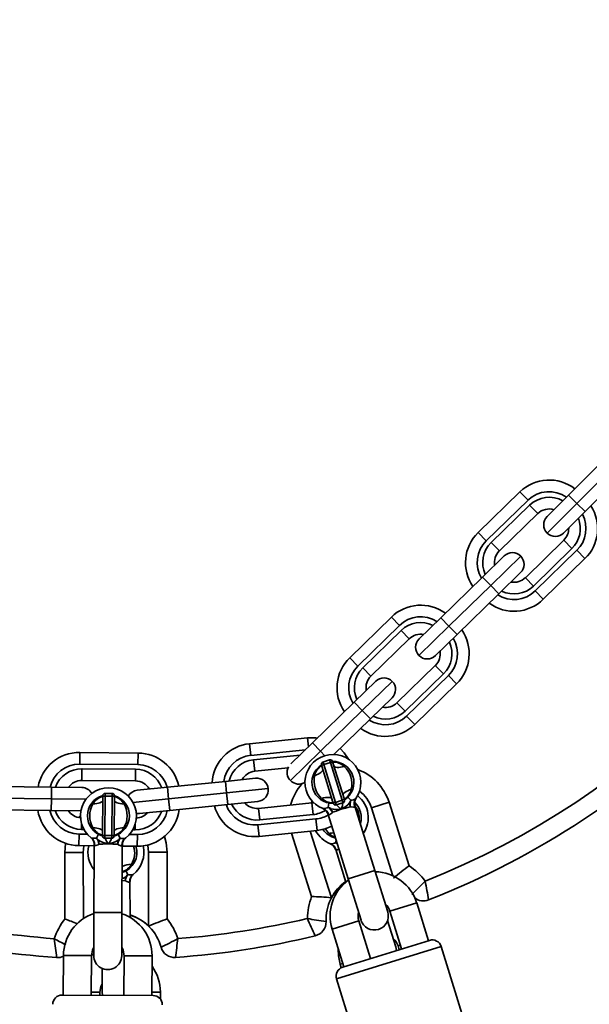
# Model space of a CAD drawing. Units: millimetres. Extents: x -6261 to 6596, y -3372 to 6357.
# Drawn here: x -338 to -216, y 2459 to 2670 of the extents above; entities that cross this region are included whole.
import ezdxf

# ---------------------------------------------------------------- set-up
doc = ezdxf.new("R2010")
doc.units = ezdxf.units.MM
doc.layers.add('Toestel 2D', color=7, linetype='Continuous', lineweight=20)

# ---------------------------------------------------------------- blocks, each defined once
blk = doc.blocks.new('SPK-16592')
at = {"layer": 'Toestel 2D', "linetype": 'Continuous', "lineweight": 35}
for p, q in [((-220.73, 2567.82), (-211.88, 2576.65)), ((-218.96, 2566.05), (-210.12, 2574.88)), ((-208.35, 2573.11), (-217.19, 2564.28)), ((-240.13, 2559.79), (-231.18, 2568.51)), ((-231.18, 2568.51), (-229.43, 2566.72)), ((-225.33, 2563.22), (-220.73, 2567.82)), ((-220.73, 2567.82), (-218.96, 2566.05)), ((-229.43, 2566.72), (-238.38, 2558)), ((-237.33, 2557.63), (-229.09, 2565.66)), ((-227.35, 2563.87), (-229.09, 2565.66)), ((-225.33, 2559.69), (-218.96, 2566.05)), ((-218.96, 2566.05), (-217.19, 2564.28)), ((-227.35, 2563.87), (-235.58, 2555.84)), ((-217.19, 2564.28), (-221.79, 2559.69)), ((-240.13, 2559.79), (-238.38, 2558)), ((-235.58, 2555.84), (-237.33, 2557.63)), ((-230, 2550.11), (-221.76, 2558.14)), ((-220.02, 2556.35), (-221.76, 2558.14)), ((-239.19, 2550.23), (-234.53, 2554.77)), ((-237.44, 2548.44), (-231, 2554.72)), ((-220.02, 2556.35), (-228.25, 2548.32)), ((-227.91, 2547.26), (-218.96, 2555.99)), ((-218.96, 2555.99), (-217.22, 2554.2)), ((-217.22, 2554.2), (-226.16, 2545.47)), ((-248.14, 2541.5), (-239.19, 2550.23)), ((-239.19, 2550.23), (-237.44, 2548.44)), ((-231.04, 2551.19), (-235.7, 2546.65)), ((-228.25, 2548.32), (-230, 2550.11)), ((-246.39, 2539.71), (-237.44, 2548.44)), ((-237.44, 2548.44), (-235.7, 2546.65)), ((-235.7, 2546.65), (-244.65, 2537.92)), ((-227.91, 2547.26), (-226.16, 2545.47)), ((-267.68, 2532.92), (-258.73, 2541.65)), ((-258.73, 2541.65), (-256.98, 2539.86)), ((-256.98, 2539.86), (-265.93, 2531.13)), ((-252.83, 2533.43), (-246.39, 2539.71)), ((-252.79, 2536.96), (-248.14, 2541.5)), ((-248.14, 2541.5), (-246.39, 2539.71)), ((-246.39, 2539.71), (-244.65, 2537.92)), ((-264.87, 2530.77), (-256.64, 2538.8)), ((-254.9, 2537.01), (-256.64, 2538.8)), ((-244.65, 2537.92), (-249.3, 2533.38)), ((-254.9, 2537.01), (-263.13, 2528.98)), ((-267.68, 2532.92), (-265.93, 2531.13)), ((-257.54, 2523.25), (-249.31, 2531.28)), ((-247.56, 2529.49), (-249.31, 2531.28)), ((-263.13, 2528.98), (-264.87, 2530.77)), ((-247.56, 2529.49), (-255.8, 2521.46)), ((-255.46, 2520.4), (-246.51, 2529.12)), ((-246.51, 2529.12), (-244.76, 2527.33)), ((-266.73, 2523.37), (-262.08, 2527.9)), ((-264.99, 2521.58), (-258.55, 2527.86)), ((-244.76, 2527.33), (-253.71, 2518.61)), ((-275.68, 2514.64), (-266.73, 2523.37)), ((-266.73, 2523.37), (-264.99, 2521.58)), ((-258.59, 2524.32), (-263.24, 2519.79)), ((-255.8, 2521.46), (-257.54, 2523.25)), ((-273.94, 2512.85), (-264.99, 2521.58)), ((-264.99, 2521.58), (-263.24, 2519.79)), ((-263.24, 2519.79), (-271.05, 2512.17)), ((-255.46, 2520.4), (-253.71, 2518.61)), ((-289.13, 2514.48), (-276.69, 2515.75)), ((-288.88, 2511.99), (-289.13, 2514.48)), ((-280.3, 2510.14), (-275.68, 2514.64)), ((-276.5, 2513.84), (-276.69, 2515.75)), ((-275.68, 2514.64), (-273.94, 2512.85)), ((-325.56, 2512.61), (-325.58, 2510.11)), ((-325.56, 2512.61), (-313.06, 2512.49)), ((-313.06, 2512.49), (-313.08, 2509.99)), ((-277.18, 2513.18), (-288.88, 2511.99)), ((-288.28, 2511.05), (-278.33, 2512.06)), ((-280.38, 2506.57), (-273.94, 2512.85)), ((-273.94, 2512.85), (-273.03, 2511.91)), ((-313.08, 2509.99), (-325.58, 2510.11)), ((-288.28, 2511.05), (-288.03, 2508.56)), ((-271.98, 2511), (-273.41, 2510.56)), ((-273.41, 2510.56), (-273.24, 2510.01)), ((-273.24, 2510.01), (-271.81, 2510.45)), ((-273.24, 2510.01), (-270.73, 2501.9)), ((-271.81, 2510.45), (-271.98, 2511)), ((-269.29, 2502.35), (-271.81, 2510.45)), ((-271.35, 2510.67), (-271.27, 2510.4)), ((-271.27, 2510.4), (-268.88, 2502.7)), ((-325.11, 2506.6), (-325.09, 2509.1)), ((-325.09, 2509.1), (-313.59, 2509)), ((-313.61, 2506.5), (-313.59, 2509)), ((-280.89, 2509.29), (-288.03, 2508.56)), ((-273.65, 2509.66), (-273.74, 2509.93)), ((-271.27, 2501.96), (-273.65, 2509.66)), ((-313.61, 2506.5), (-325.11, 2506.6)), ((-306.78, 2505.15), (-294.34, 2506.41)), ((-294.34, 2506.41), (-287.87, 2507.07)), ((-294.09, 2503.93), (-294.34, 2506.41)), ((-344.12, 2505.28), (-331.62, 2505.16)), ((-331.62, 2505.16), (-331.65, 2502.66)), ((-331.62, 2505.16), (-325.12, 2505.1)), ((-318.64, 2503.82), (-320.14, 2503.83)), ((-320.14, 2503.83), (-320.14, 2503.26)), ((-318.64, 2503.25), (-318.64, 2503.82)), ((-313.24, 2504.49), (-306.78, 2505.15)), ((-306.52, 2502.66), (-306.78, 2505.15)), ((-306.52, 2502.66), (-294.09, 2503.93)), ((-294.09, 2503.93), (-285.13, 2504.84)), ((-293.84, 2501.44), (-294.09, 2503.93)), ((-344.15, 2502.78), (-331.65, 2502.66)), ((-331.65, 2502.66), (-331.67, 2500.16)), ((-331.65, 2502.66), (-324.23, 2502.59)), ((-320.68, 2494.98), (-320.64, 2503.05)), ((-320.64, 2503.05), (-320.64, 2503.33)), ((-320.14, 2503.26), (-320.19, 2494.77)), ((-320.14, 2503.26), (-318.64, 2503.25)), ((-318.69, 2494.76), (-318.64, 2503.25)), ((-318.14, 2503.03), (-318.18, 2494.97)), ((-318.14, 2503.32), (-318.14, 2503.03)), ((-314.15, 2501.89), (-306.52, 2502.66)), ((-306.27, 2500.18), (-306.52, 2502.66)), ((-287.37, 2502.1), (-293.84, 2501.44)), ((-287.22, 2500.6), (-275.78, 2501.77)), ((-275.74, 2502.18), (-275.97, 2501.75)), ((-275.78, 2501.77), (-275.4, 2501.83)), ((-275.78, 2501.77), (-275.52, 2499.28)), ((-272.12, 2501.76), (-272.29, 2500.86)), ((-271.18, 2501.68), (-271.27, 2501.96)), ((-270.73, 2501.9), (-269.29, 2502.35)), ((-270.73, 2501.9), (-270.56, 2501.35)), ((-270.56, 2501.35), (-269.12, 2501.8)), ((-269.12, 2501.8), (-269.29, 2502.35)), ((-268.88, 2502.7), (-268.79, 2502.42)), ((-268.06, 2503.02), (-267.41, 2502.37)), ((-267.71, 2501.79), (-267.41, 2502.37)), ((-266.35, 2502.74), (-266.3, 2502.81)), ((-259.24, 2501.94), (-263.03, 2500.74)), ((-259.24, 2501.94), (-254.93, 2488.31)), ((-331.67, 2500.16), (-344.17, 2500.28)), ((-325.31, 2500.1), (-331.67, 2500.16)), ((-306.27, 2500.18), (-312.74, 2499.52)), ((-293.84, 2501.44), (-306.27, 2500.18)), ((-287.22, 2500.6), (-286.96, 2498.12)), ((-273.43, 2500.58), (-273.37, 2500.56)), ((-272.29, 2500.86), (-271.71, 2500.55)), ((-262.26, 2487.25), (-266.55, 2501.1)), ((-258.41, 2486.15), (-263.03, 2500.74)), ((-325.81, 2498.67), (-325.41, 2499.07)), ((-325.21, 2496.1), (-325.19, 2497.4)), ((-287.36, 2497.07), (-274.92, 2498.34)), ((-275.52, 2499.28), (-286.96, 2498.12)), ((-274.67, 2495.85), (-274.92, 2498.34)), ((-272.28, 2499.32), (-267.99, 2485.47)), ((-272.2, 2499.27), (-272.28, 2499.32)), ((-324.66, 2496.1), (-325.21, 2496.1)), ((-313.71, 2496), (-314.22, 2496)), ((-313.71, 2496), (-313.7, 2497.19)), ((-287.11, 2494.58), (-287.36, 2497.07)), ((-274.67, 2495.85), (-287.11, 2494.58)), ((-275.84, 2481.69), (-280.15, 2495.29)), ((-276.12, 2495.7), (-271.6, 2481.44)), ((-328.78, 2491.16), (-328.6, 2493.1)), ((-325.72, 2495.11), (-325.74, 2492.61)), ((-325.72, 2495.11), (-323.96, 2495.09)), ((-323.16, 2494.32), (-323.11, 2494.28)), ((-321.56, 2495.05), (-321.99, 2494.24)), ((-321.99, 2494.24), (-321.53, 2493.77)), ((-320.69, 2494.7), (-320.68, 2494.98)), ((-320.19, 2494.77), (-318.69, 2494.76)), ((-320.19, 2494.77), (-320.19, 2494.19)), ((-320.19, 2494.19), (-318.69, 2494.19)), ((-318.69, 2494.19), (-318.69, 2494.76)), ((-318.18, 2494.97), (-318.19, 2494.68)), ((-317.35, 2493.75), (-316.88, 2494.22)), ((-317.31, 2495.03), (-316.88, 2494.22)), ((-315.76, 2494.25), (-315.7, 2494.3)), ((-314.94, 2495.01), (-313.22, 2494.99)), ((-313.22, 2494.99), (-313.24, 2492.49)), ((-270.59, 2493.86), (-270.69, 2493.3)), ((-270.69, 2493.3), (-270.36, 2493.13)), ((-270.69, 2493.3), (-270.31, 2492.95)), ((-328.76, 2476.86), (-328.78, 2491.16)), ((-328.78, 2491.16), (-324.81, 2491.16)), ((-322.45, 2492.58), (-325.74, 2492.61)), ((-324.66, 2492.6), (-324.81, 2491.16)), ((-324.81, 2491.16), (-324.79, 2476.94)), ((-322.45, 2492.77), (-322.52, 2478.27)), ((-322.38, 2492.7), (-322.44, 2492.77)), ((-316.52, 2478.24), (-316.45, 2492.75)), ((-313.24, 2492.49), (-316.45, 2492.52)), ((-310.79, 2475.36), (-310.81, 2491.18)), ((-306.84, 2491.18), (-310.81, 2491.18)), ((-306.84, 2491.18), (-306.82, 2476.88)), ((-271.83, 2493.02), (-271.77, 2493)), ((-270.68, 2491.77), (-268.48, 2484.81)), ((-270.6, 2491.71), (-270.67, 2491.77)), ((-315.68, 2487.2), (-315.25, 2486.4)), ((-262.26, 2487.25), (-267.99, 2485.47)), ((-259.52, 2478.41), (-262.26, 2487.25)), ((-315.8, 2485.1), (-316.48, 2485.08)), ((-315.71, 2485.93), (-315.25, 2486.4)), ((-314.79, 2477.22), (-314.8, 2484.92)), ((-314.13, 2486.43), (-314.06, 2486.48)), ((-267.99, 2485.47), (-265.25, 2476.63)), ((-322.52, 2478.27), (-322.56, 2469.02)), ((-316.52, 2478.24), (-322.52, 2478.27)), ((-259.04, 2478.56), (-253.31, 2480.34)), ((-259.04, 2478.56), (-256.53, 2470.44)), ((-250.79, 2472.22), (-253.31, 2480.34)), ((-316.56, 2468.99), (-316.52, 2478.24)), ((-265.73, 2476.49), (-271.46, 2474.71)), ((-265.71, 2478.13), (-265.84, 2478.09)), ((-263.21, 2468.37), (-265.73, 2476.49)), ((-257.79, 2470.93), (-259.56, 2476.52)), ((-271.46, 2474.71), (-268.94, 2466.59)), ((-269.18, 2466.52), (-250.56, 2472.29)), ((-316.36, 2470.42), (-316.55, 2470.42)), ((-248.05, 2470.97), (-270.5, 2464.02)), ((-257.65, 2470.09), (-257.79, 2470.93)), ((-257.31, 2471.08), (-256.78, 2471.25)), ((-257.31, 2471.08), (-257.06, 2470.28)), ((-224.96, 2396.47), (-248.05, 2470.97)), ((-329.06, 2469.06), (-329.1, 2460.56)), ((-329.06, 2469.06), (-323.06, 2469.03)), ((-323.1, 2460.53), (-323.06, 2469.03)), ((-316.06, 2468.99), (-316.1, 2460.49)), ((-310.06, 2468.96), (-316.06, 2468.99)), ((-310.1, 2460.46), (-310.06, 2468.96)), ((-263.28, 2468.59), (-263.16, 2468.38)), ((-320.78, 2466.27), (-320.77, 2461.17)), ((-269.17, 2467.33), (-269.71, 2467.16)), ((-269.71, 2467.16), (-269.47, 2466.4)), ((-270.5, 2464.02), (-247.41, 2389.51)), ((-329.35, 2460.56), (-309.85, 2460.46)), ((-323.1, 2461.16), (-321.27, 2461.17)), ((-321.27, 2460.52), (-321.27, 2461.17)), ((-320.77, 2461.17), (-320.7, 2460.51)), ((-308.27, 2461.18), (-310.1, 2461.18)), ((-308.27, 2459.67), (-308.27, 2461.18))]:
    blk.add_line(p, q, dxfattribs=at)
at = {"layer": 'Toestel 2D', "linetype": 'Continuous', "lineweight": 35, "flags": 128}
for points in [[(-276.69, 2515.75), (-274.93, 2515.75), (-274.58, 2515.71)], [(-269.74, 2513.46), (-268.84, 2512.52), (-267.91, 2511.15)], [(-273.24, 2510.01), (-273.33, 2509.98), (-273.42, 2509.94), (-273.49, 2509.89), (-273.56, 2509.85), (-273.61, 2509.8), (-273.64, 2509.75), (-273.66, 2509.7), (-273.65, 2509.66)], [(-271.27, 2510.4), (-271.29, 2510.44), (-271.33, 2510.47), (-271.38, 2510.49), (-271.45, 2510.5), (-271.53, 2510.5), (-271.62, 2510.49), (-271.71, 2510.48), (-271.81, 2510.45)], [(-275.2, 2507.62), (-274.8, 2507.79), (-274.43, 2507.97), (-274.11, 2508.15), (-273.84, 2508.32), (-273.63, 2508.49), (-273.49, 2508.65), (-273.42, 2508.79), (-273.42, 2508.91)], [(-271.03, 2509.65), (-270.96, 2509.55), (-270.82, 2509.47), (-270.62, 2509.42), (-270.35, 2509.4), (-270.03, 2509.41), (-269.67, 2509.45), (-269.27, 2509.51), (-268.84, 2509.59)], [(-269.11, 2503.45), (-269.11, 2503.57), (-269.04, 2503.71), (-268.9, 2503.87), (-268.69, 2504.03), (-268.42, 2504.21), (-268.1, 2504.39), (-267.73, 2504.56), (-267.33, 2504.74)], [(-322.73, 2501.57), (-322.3, 2501.61), (-321.89, 2501.67), (-321.53, 2501.74), (-321.23, 2501.83), (-320.98, 2501.93), (-320.8, 2502.03), (-320.69, 2502.14), (-320.65, 2502.26)], [(-320.14, 2503.26), (-320.24, 2503.25), (-320.34, 2503.24), (-320.42, 2503.22), (-320.5, 2503.2), (-320.56, 2503.16), (-320.61, 2503.13), (-320.63, 2503.09), (-320.64, 2503.05)], [(-318.14, 2503.03), (-318.15, 2503.08), (-318.18, 2503.12), (-318.23, 2503.15), (-318.29, 2503.18), (-318.37, 2503.21), (-318.45, 2503.23), (-318.55, 2503.24), (-318.64, 2503.25)], [(-318.15, 2502.25), (-318.11, 2502.13), (-318, 2502.02), (-317.82, 2501.91), (-317.57, 2501.81), (-317.27, 2501.72), (-316.91, 2501.64), (-316.51, 2501.58), (-316.07, 2501.54)], [(-273.7, 2502.76), (-273.27, 2502.85), (-272.86, 2502.91), (-272.5, 2502.95), (-272.18, 2502.95), (-271.91, 2502.93), (-271.71, 2502.88), (-271.57, 2502.81), (-271.5, 2502.71)], [(-270.73, 2501.9), (-270.82, 2501.88), (-270.91, 2501.86), (-271, 2501.85), (-271.08, 2501.86), (-271.15, 2501.87), (-271.21, 2501.89), (-271.25, 2501.92), (-271.27, 2501.96)], [(-268.88, 2502.7), (-268.88, 2502.66), (-268.89, 2502.61), (-268.92, 2502.56), (-268.97, 2502.51), (-269.04, 2502.46), (-269.12, 2502.42), (-269.2, 2502.38), (-269.29, 2502.35)], [(-267.71, 2501.79), (-267.66, 2501.4), (-267.56, 2500.97)], [(-312.74, 2499.52), (-313.23, 2499.52), (-313.44, 2499.55)], [(-271.38, 2499.78), (-271.53, 2499.61), (-271.92, 2499.28), (-272.15, 2499.24), (-272.2, 2499.27)], [(-271.71, 2500.55), (-271.51, 2500.15), (-271.38, 2499.78)], [(-269.49, 2500.45), (-270.6, 2500), (-271.38, 2499.78)], [(-267.56, 2500.97), (-268.55, 2500.63), (-269.49, 2500.45)], [(-266.59, 2501.01), (-266.75, 2500.88), (-266.83, 2500.86), (-267.33, 2500.91), (-267.56, 2500.97)], [(-266.55, 2501.1), (-266.55, 2501.1), (-266.56, 2501.09), (-266.59, 2501.01)], [(-322.76, 2496.48), (-322.32, 2496.44), (-321.92, 2496.37), (-321.56, 2496.3), (-321.25, 2496.21), (-321.01, 2496.11), (-320.83, 2496), (-320.72, 2495.89), (-320.68, 2495.77)], [(-318.18, 2495.76), (-318.14, 2495.87), (-318.03, 2495.99), (-317.85, 2496.09), (-317.6, 2496.19), (-317.29, 2496.28), (-316.93, 2496.35), (-316.53, 2496.41), (-316.09, 2496.45)], [(-271.5, 2496.78), (-272.94, 2496.2), (-274.67, 2495.85)], [(-272.11, 2495.2), (-272.15, 2495.23), (-273.02, 2496.35)], [(-321.53, 2493.77), (-321.46, 2493.33), (-321.45, 2492.95)], [(-320.19, 2494.77), (-320.28, 2494.77), (-320.38, 2494.79), (-320.46, 2494.81), (-320.54, 2494.83), (-320.6, 2494.87), (-320.65, 2494.9), (-320.67, 2494.94), (-320.68, 2494.98)], [(-318.18, 2494.97), (-318.19, 2494.93), (-318.22, 2494.89), (-318.27, 2494.85), (-318.33, 2494.82), (-318.41, 2494.8), (-318.49, 2494.78), (-318.59, 2494.77), (-318.69, 2494.76)], [(-317.35, 2493.75), (-317.42, 2493.36), (-317.44, 2492.93)], [(-307.38, 2494.59), (-307.03, 2493.2), (-306.84, 2491.18)], [(-321.45, 2492.95), (-321.65, 2492.82), (-322.11, 2492.63), (-322.34, 2492.66), (-322.38, 2492.7)], [(-319.44, 2493.01), (-320.64, 2492.92), (-321.45, 2492.95)], [(-317.44, 2492.93), (-318.5, 2492.9), (-319.44, 2493.01)], [(-316.51, 2492.67), (-316.7, 2492.59), (-316.78, 2492.6), (-317.24, 2492.8), (-317.44, 2492.93)], [(-316.45, 2492.75), (-316.45, 2492.75), (-316.45, 2492.74), (-316.51, 2492.67)], [(-310.81, 2491.18), (-310.98, 2492.73), (-310.99, 2492.76)], [(-270.01, 2491.99), (-270.32, 2491.73), (-270.55, 2491.69), (-270.6, 2491.71)], [(-316.48, 2485.53), (-316.19, 2485.65), (-315.71, 2485.93)], [(-315.71, 2485.93), (-315.77, 2485.54), (-315.8, 2485.1)], [(-314.86, 2484.85), (-315.05, 2484.77), (-315.13, 2484.78), (-315.6, 2484.97), (-315.8, 2485.1)], [(-314.8, 2484.92), (-314.8, 2484.93), (-314.81, 2484.92), (-314.86, 2484.85)], [(-259.47, 2479.45), (-259.83, 2479.49), (-259.86, 2479.49)], [(-323.06, 2469.03), (-322.84, 2470.22), (-322.55, 2470.83)], [(-316.55, 2470.8), (-316.27, 2470.19), (-316.06, 2468.99)], [(-270.14, 2470.45), (-270.09, 2468.98), (-269.71, 2467.16)], [(-322.56, 2469.38), (-323.06, 2469.06), (-323.06, 2469.06)], [(-321.27, 2461.17), (-321.06, 2462.36), (-320.77, 2462.97)]]:
    blk.add_lwpolyline(points, dxfattribs=at)
at = {"layer": 'Toestel 2D', "linetype": 'Continuous', "lineweight": 35}
for centre, radius, start, end in [((-317.99, 2651.17), 633.15, 38.61881, 225), ((-317.99, 2651.17), 179, 291.8124, 338.3159), ((-317.99, 2651.17), 183, 291.5582, 338.3006), ((-224.9, 2562.07), 9, 52.1116, 134.2796), ((-224.9, 2562.07), 6.5, 54.8839, 134.2796), ((-224.9, 2561.36), 6, 60.566, 134.2796), ((-223.5, 2560.64), 9, 314.2796, 32.9047), ((-224.9, 2561.36), 3.5, 72.4182, 134.2796), ((-223.56, 2561.45), 2.5, 134.9657, 224.9657), ((-224.21, 2560.65), 6, 314.2796, 21.5278), ((-223.5, 2560.64), 6.5, 314.2796, 28.1485), ((-224.21, 2560.65), 3.5, 314.2796, 1.9762), ((-233.84, 2553.34), 9, 134.2796, 214.6855), ((-223.56, 2561.45), 2.5, 224.9657, 314.9657), ((-233.84, 2553.34), 6.5, 134.2796, 210.9372), ((-233.14, 2553.34), 6, 134.2796, 204.8083), ((-233.14, 2553.34), 3.5, 134.2796, 189.4297), ((-232.79, 2552.98), 2.5, 44.2796, 134.2796), ((-232.79, 2552.98), 2.5, 314.2796, 44.2796), ((-232.44, 2552.62), 3.5, 259.1295, 314.2796), ((-232.44, 2552.62), 6, 243.7508, 314.2796), ((-232.45, 2551.91), 6.5, 237.6219, 314.2796), ((-252.44, 2535.21), 9, 53.8736, 134.2796), ((-232.45, 2551.91), 9, 233.8736, 314.2796), ((-252.44, 2535.21), 6.5, 57.6219, 134.2796), ((-252.45, 2534.5), 6, 63.7508, 134.2796), ((-252.45, 2534.5), 3.5, 79.1295, 134.2796), ((-251.05, 2533.78), 9, 314.2796, 34.6855), ((-251.04, 2535.17), 2.5, 134.2796, 224.2796), ((-251.75, 2533.78), 6, 314.2796, 24.8083), ((-251.05, 2533.78), 6.5, 314.2796, 30.9372), ((-251.04, 2535.17), 2.5, 224.2796, 314.2796), ((-251.75, 2533.78), 3.5, 314.2796, 9.4297), ((-261.39, 2526.48), 9, 134.2796, 214.6855), ((-261.39, 2526.48), 6.5, 134.2796, 210.9372), ((-260.68, 2526.47), 6, 134.2796, 204.8083), ((-260.68, 2526.47), 3.5, 134.2796, 189.4297), ((-260.34, 2526.11), 2.5, 44.2796, 134.2796), ((-260.34, 2526.11), 2.5, 314.2796, 44.2796), ((-259.99, 2525.76), 3.5, 259.1295, 314.2796), ((-259.99, 2525.76), 6, 243.7508, 314.2796), ((-260, 2525.05), 9, 233.8736, 314.2796), ((-260, 2525.05), 6.5, 237.6219, 314.2796), ((-288.22, 2505.53), 9, 95.8032, 176.2092), ((-325.64, 2503.61), 9, 89.4779, 169.8838), ((-313.14, 2503.49), 9, 12.215, 89.4779), ((-271.27, 2506.18), 6, 324.9804, 249.4579), ((-325.64, 2503.61), 6.5, 89.4779, 166.1355), ((-313.14, 2503.49), 6.5, 14.6982, 89.4779), ((-288.22, 2505.53), 6.5, 95.8032, 172.4609), ((-287.67, 2505.08), 6, 95.8032, 166.332), ((-271.27, 2506.18), 4.5, 123.3466, 197.2191), ((-273.26, 2510.08), 0.5, 107.2191, 197.2191), ((-271.83, 2510.53), 0.5, 17.2191, 107.2191), ((-271.27, 2506.18), 4.5, 303.3465, 91.0917), ((-271.19, 2507.15), 3.39, 46.0761, 92.0208), ((-325.14, 2503.1), 6, 89.4779, 160.0067), ((-313.64, 2503), 6, 19.7579, 89.4779), ((-287.67, 2505.08), 3.5, 95.8032, 150.9533), ((-278.59, 2508.31), 2.5, 151.3664, 224.2796), ((-271.93, 2506.96), 3.34, 121.9915, 168.6251), ((-272.27, 2505.87), 5.07, 347.1181, 47.3201), ((-269.7, 2498.63), 10.97, 17.5642, 69.9093), ((-325.14, 2503.1), 3.5, 89.4779, 144.628), ((-313.64, 2503), 3.5, 30.2223, 89.4779), ((-287.62, 2504.58), 2.5, 5.8032, 95.8032), ((-278.59, 2508.31), 2.5, 224.2796, 302.0422), ((-269.7, 2498.63), 10.97, 138.4341, 165.8865), ((-270.26, 2506.49), 5.07, 167.1181, 227.3201), ((-319.41, 2499.01), 6, 307.4804, 231.9579), ((-325.15, 2502.6), 2.5, 29.6403, 89.4779), ((-320.14, 2503.33), 0.5, 89.7191, 179.7191), ((-318.64, 2503.32), 0.5, 359.7191, 89.7191), ((-312.99, 2502.01), 2.5, 95.8032, 150.3377), ((-287.62, 2504.58), 2.5, 275.8032, 5.8032), ((-271.27, 2506.18), 4.5, 197.2191, 271.0917), ((-270.61, 2505.39), 3.34, 301.9915, 348.6251), ((-269.7, 2498.63), 7, 17.5642, 53.8589), ((-319.41, 2499.01), 4.5, 105.8465, 179.7191), ((-318.36, 2499), 5.07, 149.6181, 209.8201), ((-319.79, 2499.93), 3.37, 103.7829, 150.9765), ((-319.41, 2499.01), 4.5, 285.8465, 73.5917), ((-319.05, 2499.91), 3.39, 28.5761, 74.5208), ((-320.47, 2499.01), 5.07, 329.6181, 29.8201), ((-287.57, 2504.09), 6, 205.2745, 275.8032), ((-287.57, 2504.09), 3.5, 220.6531, 275.8032), ((-271.34, 2505.21), 3.39, 226.0761, 272.0208), ((-270.7, 2501.83), 0.5, 197.2191, 287.2191), ((-272.06, 2501.78), 2.89, 332.6372, 0.9607), ((-271.6, 2505.09), 5.1, 294.4252, 319.6034), ((-269.27, 2502.27), 0.5, 287.2191, 17.2191), ((-264.62, 2501.38), 2.97, 160.4875, 187.9479), ((-267.49, 2504.33), 1.96, 272.2984, 305.536), ((-264.78, 2501.64), 1.92, 145.2436, 199.3406), ((-264.71, 2501.72), 1.93, 146.4602, 198.7378), ((-269.7, 2498.63), 4.5, 343.454, 45.9369), ((-269.7, 2498.63), 6, 325.3254, 51.6809), ((-325.66, 2501.61), 9, 189.072, 269.4779), ((-325.66, 2501.61), 6.5, 192.8203, 269.4779), ((-325.15, 2502.1), 6, 198.9491, 269.4779), ((-325.15, 2502.1), 3.5, 214.3278, 265.906), ((-313.65, 2502), 6, 269.4779, 340.5559), ((-313.65, 2502), 3.5, 273.5414, 318.8171), ((-313.16, 2501.49), 9, 269.4779, 352.9172), ((-313.16, 2501.49), 6.5, 269.4779, 347.8171), ((-288.02, 2503.54), 9, 195.3973, 275.8032), ((-288.02, 2503.54), 6.5, 199.1456, 275.8032), ((-276.13, 2505.25), 6, 275.8032, 302.7717), ((-274.15, 2498.82), 1.9, 15.06, 67.9475), ((-273.33, 2502.52), 1.96, 268.9022, 302.1398), ((-274.05, 2498.77), 1.92, 15.0977, 69.1946), ((-274.04, 2498.46), 2.97, 26.4903, 53.9508), ((-270.37, 2505.77), 5.4, 255.6225, 279.3524), ((-262.22, 2509.64), 11.72, 224.8924, 231.6352), ((-269.57, 2498.57), 3.95, 354.0391, 40.7474), ((-319.41, 2499.01), 4.5, 179.7191, 254.3605), ((-275.58, 2504.8), 6.5, 275.8032, 300.7539), ((-319.76, 2498.12), 3.42, 208.7035, 255.1439), ((-319.02, 2498.06), 3.34, 284.4915, 331.1251), ((-269.7, 2498.63), 6, 207.9665, 249.8029), ((-269.7, 2498.63), 4.5, 214.6543, 257.086), ((-270.23, 2487.36), 8.06, 95.8748, 103.4716), ((-269.94, 2497.46), 3.13, 226.1501, 254.7315), ((-324.38, 2492.86), 1.9, 357.56, 50.4475), ((-322.49, 2496.14), 1.96, 251.4022, 284.6398), ((-324.3, 2492.78), 1.92, 357.5977, 51.6946), ((-324.38, 2492.48), 2.97, 8.9903, 36.4508), ((-318.68, 2498.35), 5.4, 238.1225, 261.8524), ((-320.19, 2494.69), 0.5, 179.7191, 269.7191), ((-309.74, 2499.59), 11.72, 207.3924, 214.1352), ((-321.26, 2494.88), 2.61, 314.198, 344.5901), ((-320.06, 2498.08), 5.1, 276.9252, 302.1034), ((-318.69, 2494.69), 0.5, 269.7191, 359.7191), ((-314.51, 2492.43), 2.97, 142.9875, 170.4479), ((-316.37, 2496.11), 1.96, 254.7984, 288.036), ((-314.59, 2492.73), 1.92, 127.7436, 181.8406), ((-314.5, 2492.79), 1.93, 128.9602, 181.2378), ((-271.75, 2494.96), 1.96, 269.2472, 302.4848), ((-317.81, 2491.17), 6, 166.322, 218.9679), ((-317.81, 2491.17), 4.5, 287.2243, 17.1439), ((-318.3, 2491.04), 4.52, 327.8181, 18.8433), ((-317.81, 2491.17), 6, 307.8254, 13.5119), ((-272.54, 2491.25), 1.9, 15.405, 68.2925), ((-272.44, 2491.2), 1.92, 15.4427, 69.5397), ((-314.48, 2484.64), 3.99, 89.8206, 119.8247), ((-317.38, 2490.2), 3.31, 285.9487, 331.6777), ((-262.39, 2477.52), 9.5, 17.2191, 88.8106), ((-214.69, 2434.22), 67.41, 126.6483, 130.2596), ((-262.76, 2476.7), 14, 36.2781, 55.9845), ((-312.87, 2484.62), 2.97, 143.3325, 170.793), ((-314.75, 2488.29), 1.96, 255.1435, 288.3811), ((-312.94, 2484.92), 1.92, 128.0887, 182.1856), ((-312.85, 2484.98), 1.93, 129.3052, 181.5829), ((-262.76, 2476.7), 10, 125.0218, 182.233), ((-262.39, 2477.52), 9.5, 125.6276, 197.2191), ((-262.76, 2476.7), 10.03, 124.9654, 151.8158), ((-283.19, 2514.22), 43.13, 311.9359, 317.3316), ((-469.88, 2443.09), 222.38, 9.8077, 10.8589), ((-262.76, 2476.7), 14, 159.1439, 178.8502), ((-277.63, 2414.3), 67.41, 84.8687, 88.48), ((-251.85, 2483.76), 3, 231.296, 291.5582), ((-262.39, 2477.52), 3.5, 166.2164, 197.2191), ((-262.39, 2477.52), 3, 197.2191, 17.2191), ((-262.39, 2477.52), 3.5, 17.2191, 48.2218), ((-317.99, 2651.17), 179, 256.8124, 265.8159), ((-317.78, 2468.17), 14, 141.6439, 161.3502), ((-319.56, 2469.01), 9.5, 108.1276, 179.7191), ((-351.79, 2410.28), 70.45, 68.6203, 70.9139), ((-319.56, 2469.01), 9.5, 359.7191, 71.3106), ((-317.78, 2468.17), 10.03, 45.8125, 72.6629), ((-317.78, 2468.17), 10, 15.3953, 72.6066), ((-284.71, 2413.2), 67.41, 109.1483, 112.7596), ((-317.78, 2468.17), 14, 18.7781, 38.4845), ((-317.99, 2651.17), 179, 274.3124, 283.3159), ((-74.03, 2568.39), 222.38, 204.2694, 205.3206), ((-267.64, 2519.14), 43.13, 257.7967, 263.1924), ((-275.75, 2476.19), 3, 283.5702, 2.233), ((-317.99, 2651.17), 183, 256.5582, 266.0702), ((-110.21, 2498.86), 222.38, 186.7694, 187.8206), ((-310.71, 2508.18), 40.94, 240.2208, 244.1069), ((-325.98, 2510.09), 43.13, 294.4359, 299.8316), ((-317.99, 2651.17), 183, 274.0582, 283.5702), ((-525.42, 2498.4), 222.38, 352.3077, 353.3589), ((-260.65, 2470.03), 3.5, 17.5642, 48.5669), ((-249.96, 2470.38), 2, 17.2191, 107.2191), ((-305.25, 2471.62), 3, 195.3953, 274.0582), ((-330.32, 2471.59), 3, 266.0702, 294.8256), ((-319.56, 2469.01), 3, 179.7191, 359.7191), ((-317.77, 2461.17), 9.5, 0.0642, 35.8499), ((-268.59, 2464.61), 2, 107.2191, 197.2191), ((-329.36, 2458.56), 2, 89.7191, 179.7191), ((-309.86, 2458.46), 2, 359.7191, 89.7191)]:
    blk.add_arc(centre, radius, start, end, dxfattribs=at)

msp = doc.modelspace()

# ---------------------------------------------------------------- block references
msp.add_blockref('SPK-16592', (0, 0))

doc.saveas('drawing.dxf')
